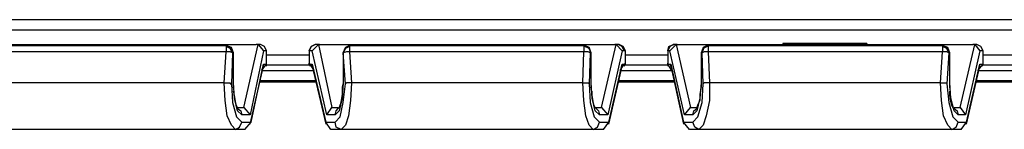
# Model space of a CAD drawing. Extents: x -5.3 to 25.7, y -7.8 to 5.
# Drawn here: x 1.1 to 4.9, y 4.6 to 5 of the extents above; entities that cross this region are included whole.
import ezdxf

# ---------------------------------------------------------------- set-up
doc = ezdxf.new("R2010")
doc.units = 0
doc.header["$MEASUREMENT"] = 0
doc.layers.add('3', color=3, linetype='CONTINUOUS')
doc.layers.add('7', color=7, linetype='CONTINUOUS')

msp = doc.modelspace()

# ---------------------------------------------------------------- linework, layer by layer
at = {"layer": '3'}
for p, q in [((13.5223, 4.9416), (-5.1785, 4.9416)), ((1.8963, 4.8826), (1.8963, 4.8747)), ((1.8963, 4.8826), (1.9121, 4.8747)), ((1.916, 4.8747), (1.8963, 4.8826)), ((1.8963, 4.8747), (1.8963, 4.8589)), ((1.9121, 4.8747), (1.92, 4.855)), ((1.9239, 4.855), (1.916, 4.8747)), ((1.9633, 4.6463), (2.0184, 4.8865)), ((2.0381, 4.8629), (1.9869, 4.6188)), ((2.042, 4.8786), (2.0263, 4.8865)), ((2.0499, 4.8629), (2.0381, 4.8629)), ((2.0499, 4.8629), (2.042, 4.8786)), ((2.0499, 4.8156), (2.0499, 4.8629)), ((2.2113, 4.8629), (2.2192, 4.8786)), ((2.2231, 4.8629), (2.2113, 4.8629)), ((2.2113, 4.8629), (2.2113, 4.8156)), ((2.2192, 4.8786), (2.2349, 4.8865)), ((2.2782, 4.6188), (2.2231, 4.8629)), ((2.2467, 4.8865), (2.2979, 4.6463)), ((2.3412, 4.855), (2.3491, 4.8747)), ((2.3491, 4.8747), (2.3412, 4.855)), ((2.3491, 4.8747), (2.3648, 4.8826)), ((2.3648, 4.8826), (2.3491, 4.8747)), ((2.3648, 4.8826), (2.3648, 4.8747)), ((2.3648, 4.8747), (2.3648, 4.8589)), ((3.2546, 4.8826), (3.2546, 4.8747)), ((3.2546, 4.8826), (3.2743, 4.8747)), ((3.2546, 4.8747), (3.2546, 4.8589)), ((3.2743, 4.8747), (3.2585, 4.8826)), ((3.2743, 4.8747), (3.2782, 4.855)), ((3.2822, 4.855), (3.2743, 4.8747)), ((3.3215, 4.6463), (3.3767, 4.8865)), ((3.4003, 4.8629), (3.3452, 4.6188)), ((3.4042, 4.8786), (3.3885, 4.8865)), ((3.4121, 4.8629), (3.4003, 4.8629)), ((3.4121, 4.8629), (3.4042, 4.8786)), ((3.4121, 4.8156), (3.4121, 4.8629)), ((3.5735, 4.8629), (3.5774, 4.8786)), ((3.5814, 4.8629), (3.5735, 4.8629)), ((3.5735, 4.8629), (3.5735, 4.8156)), ((3.5774, 4.8786), (3.5932, 4.8865)), ((3.6365, 4.6188), (3.5814, 4.8629)), ((3.605, 4.8865), (3.6601, 4.6463)), ((3.7074, 4.8747), (3.6995, 4.855)), ((3.7034, 4.855), (3.7113, 4.8747)), ((3.7231, 4.8826), (3.7074, 4.8747)), ((3.7113, 4.8747), (3.727, 4.8826)), ((3.727, 4.8826), (3.727, 4.8747)), ((3.727, 4.8747), (3.727, 4.8589)), ((4.6168, 4.8826), (4.6168, 4.8747)), ((4.6168, 4.8826), (4.6326, 4.8747)), ((4.6365, 4.8747), (4.6168, 4.8826)), ((4.6168, 4.8747), (4.6168, 4.8589)), ((4.6326, 4.8747), (4.6404, 4.855)), ((4.6444, 4.855), (4.6365, 4.8747)), ((4.6837, 4.6463), (4.7389, 4.8865)), ((4.7585, 4.8629), (4.7034, 4.6188)), ((4.7625, 4.8786), (4.7467, 4.8865)), ((4.7704, 4.8629), (4.7585, 4.8629)), ((4.7704, 4.8629), (4.7625, 4.8786)), ((4.7704, 4.8156), (4.7704, 4.8629)), ((1.8963, 4.8589), (1.0066, 4.8589)), ((1.8885, 4.7408), (1.8963, 4.8589)), ((1.9121, 4.8589), (1.8963, 4.8589)), ((1.92, 4.855), (1.9121, 4.8589)), ((1.92, 4.855), (1.916, 4.7369)), ((1.9239, 4.855), (1.92, 4.855)), ((1.9239, 4.7408), (1.9239, 4.855)), ((2.353, 4.8589), (2.3412, 4.855)), ((2.3491, 4.7369), (2.3412, 4.855)), ((2.3412, 4.855), (2.3412, 4.7408)), ((2.3648, 4.8589), (2.353, 4.8589)), ((3.2546, 4.8589), (2.3648, 4.8589)), ((2.3648, 4.8589), (2.3727, 4.7408)), ((3.2507, 4.7408), (3.2546, 4.8589)), ((3.2704, 4.8589), (3.2546, 4.8589)), ((3.2782, 4.855), (3.2704, 4.8589)), ((3.2782, 4.855), (3.2743, 4.7369)), ((3.2822, 4.855), (3.2782, 4.855)), ((3.2822, 4.7408), (3.2822, 4.855)), ((3.7034, 4.855), (3.6995, 4.855)), ((3.6995, 4.855), (3.6995, 4.7408)), ((3.7113, 4.8589), (3.7034, 4.855)), ((3.7074, 4.7369), (3.7034, 4.855)), ((3.727, 4.8589), (3.7113, 4.8589)), ((4.6168, 4.8589), (3.727, 4.8589)), ((3.727, 4.8589), (3.731, 4.7408)), ((4.6089, 4.7408), (4.6168, 4.8589)), ((4.6326, 4.8589), (4.6168, 4.8589)), ((4.6404, 4.855), (4.6326, 4.8589)), ((4.6404, 4.855), (4.6326, 4.7369)), ((4.6444, 4.855), (4.6404, 4.855)), ((4.6444, 4.7408), (4.6444, 4.855)), ((1.9908, 4.5912), (2.0381, 4.8117)), ((2.0341, 4.7881), (2.227, 4.7881)), ((2.0381, 4.8117), (2.0499, 4.8117)), ((2.0499, 4.8117), (2.0499, 4.8156)), ((2.2113, 4.8077), (2.0499, 4.8077)), ((2.2113, 4.8156), (2.2152, 4.8117)), ((2.2152, 4.8117), (2.2231, 4.8117)), ((2.2231, 4.8117), (2.2743, 4.5912)), ((3.3491, 4.5912), (3.4003, 4.8117)), ((3.3963, 4.7881), (3.5892, 4.7881)), ((3.4003, 4.8117), (3.4081, 4.8117)), ((3.4081, 4.8117), (3.4121, 4.8156)), ((3.5735, 4.8077), (3.4081, 4.8077)), ((3.5735, 4.8156), (3.5735, 4.8117)), ((3.5735, 4.8117), (3.5853, 4.8117)), ((3.5853, 4.8117), (3.6326, 4.5912)), ((4.7074, 4.5912), (4.7585, 4.8117)), ((4.7546, 4.7881), (4.9475, 4.7881)), ((4.7585, 4.8117), (4.7704, 4.8117)), ((4.7704, 4.8117), (4.7704, 4.8156)), ((4.9318, 4.8077), (4.7704, 4.8077)), ((2.2349, 4.7487), (2.0263, 4.7487)), ((3.5971, 4.7487), (3.3845, 4.7487)), ((4.9554, 4.7487), (4.7467, 4.7487)), ((1.8924, 4.6739), (1.8885, 4.7408)), ((1.916, 4.7369), (1.92, 4.666)), ((1.9278, 4.6818), (1.9239, 4.7408)), ((2.3412, 4.7408), (2.3373, 4.6818)), ((2.3412, 4.666), (2.3491, 4.7369)), ((2.3727, 4.7408), (2.3688, 4.6739)), ((3.2546, 4.6739), (3.2507, 4.7408)), ((3.2743, 4.7369), (3.2782, 4.666)), ((3.2861, 4.6818), (3.2822, 4.7408)), ((3.6995, 4.7408), (3.6955, 4.6818)), ((3.7034, 4.666), (3.7074, 4.7369)), ((3.731, 4.7408), (3.731, 4.6739)), ((4.6129, 4.6739), (4.6089, 4.7408)), ((4.6326, 4.7369), (4.6404, 4.666)), ((4.6483, 4.6818), (4.6444, 4.7408)), ((1.9003, 4.6148), (1.8924, 4.6739)), ((1.9396, 4.6345), (1.9278, 4.6818)), ((2.3373, 4.6818), (2.3255, 4.6345)), ((2.3688, 4.6739), (2.3609, 4.6148)), ((3.2625, 4.6148), (3.2546, 4.6739)), ((3.2979, 4.6345), (3.2861, 4.6818)), ((3.6955, 4.6818), (3.6837, 4.6345)), ((3.731, 4.6739), (3.7192, 4.6148)), ((4.6207, 4.6148), (4.6129, 4.6739)), ((4.6601, 4.6345), (4.6483, 4.6818)), ((1.92, 4.666), (1.9357, 4.6109)), ((1.9396, 4.6424), (1.9515, 4.6345)), ((2.3137, 4.6345), (2.3215, 4.6424)), ((2.3294, 4.6109), (2.3412, 4.666)), ((3.2782, 4.666), (3.294, 4.6109)), ((3.3018, 4.6424), (3.3097, 4.6345)), ((3.6719, 4.6345), (3.6837, 4.6424)), ((3.6877, 4.6109), (3.7034, 4.666)), ((4.6404, 4.666), (4.6562, 4.6109)), ((4.6601, 4.6424), (4.6719, 4.6345)), ((1.916, 4.5794), (1.9003, 4.6148)), ((1.9357, 4.6109), (1.9554, 4.5912)), ((1.9554, 4.6188), (1.9396, 4.6345)), ((1.9515, 4.6345), (1.9554, 4.6188)), ((1.9869, 4.6188), (1.9554, 4.6188)), ((2.3097, 4.6188), (2.2782, 4.6188)), ((2.3097, 4.6188), (2.3137, 4.6345)), ((2.3255, 4.6345), (2.3097, 4.6188)), ((2.3097, 4.5912), (2.3294, 4.6109)), ((2.3609, 4.6148), (2.3491, 4.5794)), ((3.2743, 4.5794), (3.2625, 4.6148)), ((3.294, 4.6109), (3.3137, 4.5912)), ((3.3137, 4.6188), (3.2979, 4.6345)), ((3.3097, 4.6345), (3.3137, 4.6188)), ((3.3452, 4.6188), (3.3137, 4.6188)), ((3.668, 4.6188), (3.6365, 4.6188)), ((3.668, 4.6188), (3.6719, 4.6345)), ((3.6837, 4.6345), (3.668, 4.6188)), ((3.668, 4.5912), (3.6877, 4.6109)), ((3.7192, 4.6148), (3.7074, 4.5794)), ((4.6365, 4.5794), (4.6207, 4.6148)), ((4.6562, 4.6109), (4.6759, 4.5912)), ((4.6759, 4.6188), (4.6601, 4.6345)), ((4.6719, 4.6345), (4.6759, 4.6188)), ((4.7034, 4.6188), (4.6759, 4.6188)), ((1.9318, 4.5637), (1.916, 4.5794)), ((1.9318, 4.5637), (1.9475, 4.5715)), ((1.9475, 4.5715), (1.9554, 4.5912)), ((1.9554, 4.5912), (1.9908, 4.5912)), ((2.2743, 4.5912), (2.3097, 4.5912)), ((2.3137, 4.5715), (2.3097, 4.5912)), ((2.3333, 4.5637), (2.3137, 4.5715)), ((2.3491, 4.5794), (2.3333, 4.5637)), ((3.29, 4.5637), (3.2743, 4.5794)), ((3.29, 4.5637), (3.3058, 4.5715)), ((3.3058, 4.5715), (3.3137, 4.5912)), ((3.3137, 4.5912), (3.3491, 4.5912)), ((3.6326, 4.5912), (3.668, 4.5912)), ((3.6759, 4.5715), (3.668, 4.5912)), ((3.6916, 4.5637), (3.6759, 4.5715)), ((3.7074, 4.5794), (3.6916, 4.5637)), ((4.6522, 4.5637), (4.6365, 4.5794)), ((4.6522, 4.5637), (4.668, 4.5715)), ((4.668, 4.5715), (4.6759, 4.5912)), ((4.6759, 4.5912), (4.7074, 4.5912))]:
    msp.add_line(p, q, dxfattribs=at)
at = {"layer": '7'}
for p, q in [((-5.1785, 4.981), (13.5223, 4.981)), ((0.8924, 4.8865), (2.0105, 4.8865)), ((1.0066, 4.8826), (1.8963, 4.8826)), ((1.9121, 4.8707), (1.8963, 4.8786)), ((1.92, 4.855), (1.9121, 4.8707)), ((2.0184, 4.8865), (2.0105, 4.8865)), ((2.0263, 4.8865), (2.0144, 4.8865)), ((2.0184, 4.8865), (2.0381, 4.8629)), ((2.042, 4.8786), (2.0263, 4.8865)), ((2.0499, 4.8629), (2.042, 4.8786)), ((2.0499, 4.8156), (2.0499, 4.8629)), ((2.2192, 4.8786), (2.2113, 4.8629)), ((2.2113, 4.8629), (2.2113, 4.8156)), ((2.2349, 4.8865), (2.2192, 4.8786)), ((2.2231, 4.8629), (2.2467, 4.8865)), ((2.2507, 4.8865), (2.2349, 4.8865)), ((2.2507, 4.8865), (2.2467, 4.8865)), ((2.2507, 4.8865), (3.3727, 4.8865)), ((2.3491, 4.8707), (2.3412, 4.855)), ((2.3648, 4.8786), (2.3491, 4.8707)), ((2.3648, 4.8826), (3.2546, 4.8826)), ((3.2546, 4.8826), (3.2585, 4.8826)), ((3.2743, 4.8707), (3.2585, 4.8786)), ((3.2822, 4.855), (3.2743, 4.8707)), ((3.3885, 4.8865), (3.3727, 4.8865)), ((3.3767, 4.8865), (3.3727, 4.8865)), ((3.3767, 4.8865), (3.4003, 4.8629)), ((3.4003, 4.8786), (3.3845, 4.8865)), ((3.4081, 4.8629), (3.4003, 4.8786)), ((3.4121, 4.8156), (3.4121, 4.8629)), ((3.5814, 4.8786), (3.5735, 4.8629)), ((3.5735, 4.8629), (3.5735, 4.8156)), ((3.5814, 4.8629), (3.605, 4.8865)), ((3.5971, 4.8865), (3.5814, 4.8786)), ((3.6089, 4.8865), (3.5932, 4.8865)), ((3.6089, 4.8865), (3.605, 4.8865)), ((3.6089, 4.8865), (4.731, 4.8865)), ((3.7074, 4.8707), (3.6995, 4.855)), ((3.7231, 4.8786), (3.7074, 4.8707)), ((3.7231, 4.8826), (3.727, 4.8826)), ((3.727, 4.8826), (4.6168, 4.8826)), ((4.0105, 4.8904), (4.0105, 4.8865)), ((4.3294, 4.8904), (4.0105, 4.8904)), ((4.3294, 4.8904), (4.3294, 4.8865)), ((4.6326, 4.8707), (4.6168, 4.8786)), ((4.6404, 4.855), (4.6326, 4.8707)), ((4.7389, 4.8865), (4.731, 4.8865)), ((4.7467, 4.8865), (4.7349, 4.8865)), ((4.7389, 4.8865), (4.7585, 4.8629)), ((4.7625, 4.8786), (4.7467, 4.8865)), ((4.7704, 4.8629), (4.7625, 4.8786)), ((4.7704, 4.8156), (4.7704, 4.8629)), ((1.9239, 4.7408), (1.9239, 4.855)), ((2.0499, 4.8471), (2.2113, 4.8471)), ((2.3412, 4.855), (2.3412, 4.7408)), ((3.2822, 4.7408), (3.2822, 4.855)), ((3.4121, 4.8471), (3.5735, 4.8471)), ((3.6995, 4.855), (3.6995, 4.7408)), ((4.6444, 4.7408), (4.6444, 4.855)), ((4.7704, 4.8471), (4.9318, 4.8471)), ((1.9869, 4.5833), (2.0381, 4.8038)), ((2.0302, 4.7881), (2.0499, 4.8117)), ((2.0381, 4.8038), (2.0381, 4.8117)), ((2.0499, 4.8117), (2.0499, 4.8156)), ((2.0499, 4.8038), (2.0499, 4.8117)), ((2.2113, 4.8117), (2.2113, 4.8156)), ((2.2113, 4.8117), (2.2152, 4.8038)), ((2.231, 4.7881), (2.2152, 4.8117)), ((2.2231, 4.8038), (2.2231, 4.8117)), ((2.2231, 4.8038), (2.2743, 4.5833)), ((3.3491, 4.5833), (3.4003, 4.8038)), ((3.3924, 4.7881), (3.4081, 4.8117)), ((3.4003, 4.8038), (3.4003, 4.8117)), ((3.4081, 4.8038), (3.4121, 4.8117)), ((3.4121, 4.8117), (3.4121, 4.8156)), ((3.5735, 4.8117), (3.5735, 4.8156)), ((3.5735, 4.8117), (3.5735, 4.8038)), ((3.5892, 4.7881), (3.5735, 4.8117)), ((3.5853, 4.8038), (3.5853, 4.8117)), ((3.5853, 4.8038), (3.6326, 4.5833)), ((4.7074, 4.5833), (4.7585, 4.8038)), ((4.7507, 4.7881), (4.7704, 4.8117)), ((4.7585, 4.8038), (4.7585, 4.8117)), ((4.7664, 4.8038), (4.7704, 4.8117)), ((4.7704, 4.8117), (4.7704, 4.8156)), ((1.8885, 4.7408), (1.0105, 4.7408)), ((1.8885, 4.7408), (1.9003, 4.7408)), ((1.9003, 4.7408), (1.9042, 4.7408)), ((1.9042, 4.7408), (1.9121, 4.7408)), ((1.9121, 4.7408), (1.9121, 4.7369)), ((1.9121, 4.7369), (1.916, 4.7369)), ((1.9239, 4.7211), (1.9239, 4.7408)), ((2.0263, 4.7448), (2.2389, 4.7448)), ((2.3412, 4.7408), (2.3373, 4.7251)), ((2.3373, 4.7251), (2.3373, 4.6975)), ((2.353, 4.7408), (2.3491, 4.7369)), ((2.357, 4.7408), (2.353, 4.7408)), ((2.3648, 4.7408), (2.357, 4.7408)), ((2.3727, 4.7408), (2.3648, 4.7408)), ((3.2507, 4.7408), (2.3727, 4.7408)), ((3.2507, 4.7408), (3.2585, 4.7408)), ((3.2585, 4.7408), (3.2664, 4.7408)), ((3.2664, 4.7408), (3.2704, 4.7408)), ((3.2704, 4.7408), (3.2743, 4.7369)), ((3.2822, 4.7211), (3.2822, 4.7408)), ((3.3845, 4.7448), (3.5971, 4.7448)), ((3.6995, 4.7251), (3.6955, 4.6975)), ((3.6995, 4.7408), (3.6995, 4.7251)), ((3.7113, 4.7408), (3.7074, 4.7369)), ((3.7152, 4.7408), (3.7113, 4.7408)), ((3.7231, 4.7408), (3.7152, 4.7408)), ((3.731, 4.7408), (3.7231, 4.7408)), ((4.6089, 4.7408), (3.731, 4.7408)), ((4.6089, 4.7408), (4.6168, 4.7408)), ((4.6168, 4.7408), (4.6247, 4.7408)), ((4.6247, 4.7408), (4.6326, 4.7408)), ((4.6326, 4.7408), (4.6326, 4.7369)), ((4.6444, 4.7211), (4.6444, 4.7408)), ((4.7428, 4.7448), (4.9593, 4.7448)), ((1.9278, 4.6936), (1.9239, 4.7093)), ((1.9318, 4.67), (1.9278, 4.6936)), ((2.3333, 4.6739), (2.3294, 4.6581)), ((2.3373, 4.6975), (2.3333, 4.6739)), ((3.2861, 4.6936), (3.2861, 4.7093)), ((3.29, 4.67), (3.2861, 4.6936)), ((3.6955, 4.6739), (3.6877, 4.6581)), ((3.6955, 4.6975), (3.6955, 4.6739)), ((4.6444, 4.6936), (4.6444, 4.7093)), ((4.6483, 4.67), (4.6444, 4.6936)), ((1.9357, 4.6542), (1.9318, 4.67)), ((1.9396, 4.6463), (1.9357, 4.6542)), ((1.9396, 4.6463), (1.9593, 4.6463)), ((1.9396, 4.6424), (1.9396, 4.6463)), ((1.9593, 4.6463), (1.9633, 4.6463)), ((1.9633, 4.6463), (1.9869, 4.6188)), ((2.2782, 4.6188), (2.2979, 4.6463)), ((2.2979, 4.6463), (2.3058, 4.6463)), ((2.3058, 4.6463), (2.3215, 4.6463)), ((2.3255, 4.6463), (2.3215, 4.6424)), ((2.3294, 4.6581), (2.3255, 4.6463)), ((3.294, 4.6542), (3.29, 4.67)), ((3.2979, 4.6463), (3.294, 4.6542)), ((3.2979, 4.6424), (3.2979, 4.6463)), ((3.2979, 4.6463), (3.3176, 4.6463)), ((3.3176, 4.6463), (3.3215, 4.6463)), ((3.3215, 4.6463), (3.3452, 4.6188)), ((3.6365, 4.6188), (3.6601, 4.6463)), ((3.6601, 4.6463), (3.6641, 4.6463)), ((3.6641, 4.6463), (3.6837, 4.6463)), ((3.6877, 4.6581), (3.6837, 4.6463)), ((3.6837, 4.6463), (3.6837, 4.6424)), ((4.6522, 4.6542), (4.6483, 4.67)), ((4.6562, 4.6463), (4.6522, 4.6542)), ((4.6601, 4.6424), (4.6562, 4.6463)), ((4.6601, 4.6463), (4.6759, 4.6463)), ((4.6759, 4.6463), (4.6837, 4.6463)), ((4.6837, 4.6463), (4.7034, 4.6188)), ((1.9318, 4.5637), (0.9711, 4.5637)), ((1.9672, 4.5637), (1.9318, 4.5637)), ((1.9672, 4.5637), (1.9908, 4.5912)), ((2.294, 4.5637), (2.2743, 4.5912)), ((2.3333, 4.5637), (2.294, 4.5637)), ((3.29, 4.5637), (2.3333, 4.5637)), ((3.3294, 4.5637), (3.29, 4.5637)), ((3.3294, 4.5637), (3.3491, 4.5912)), ((3.6562, 4.5637), (3.6326, 4.5912)), ((3.6916, 4.5637), (3.6562, 4.5637)), ((4.6522, 4.5637), (3.6916, 4.5637)), ((4.6877, 4.5637), (4.6522, 4.5637)), ((4.6877, 4.5637), (4.7074, 4.5912))]:
    msp.add_line(p, q, dxfattribs=at)

doc.saveas('drawing.dxf')
